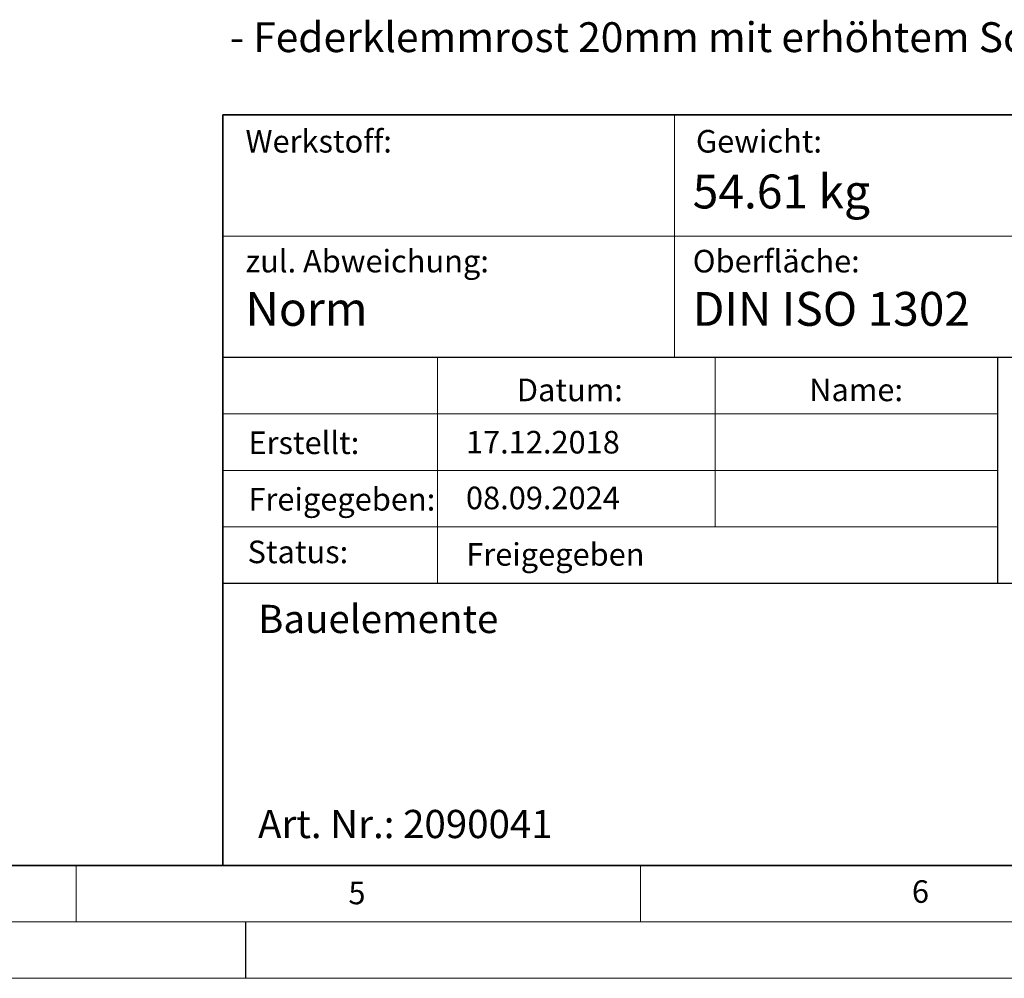
# Model space of a CAD drawing. Units: millimetres. Extents: x 0 to 420, y 0 to 297.
# Drawn here: x 210 to 297, y 0 to 85 of the extents above; entities that cross this region are included whole.
import ezdxf

# ---------------------------------------------------------------- set-up
doc = ezdxf.new("R2010")
doc.units = ezdxf.units.MM
doc.styles.add('SLDTEXTSTYLE0', font='TXT', dxfattribs={"width": 0.605})

# ---------------------------------------------------------------- blocks, each defined once
blk = doc.blocks.new('SW_NOTE_0_21')
at = {"color": 0, "linetype": 'Continuous', "lineweight": 0, "insert": (0, -1.117), "char_height": 2.64583, "attachment_point": 1, "style": 'SLDTEXTSTYLE0'}
blk.add_mtext('- Federklemmrost 20mm mit erhöhtem Schluckvermögen', dxfattribs=at)

msp = doc.modelspace()

# ---------------------------------------------------------------- linework, layer by layer
at = {"color": 7, "linetype": 'Continuous', "lineweight": 35}
for p, q in [((228, 76.5), (228, 10)), ((228, 76.5), (410, 76.5)), ((20, 10), (415, 10))]:
    msp.add_line(p, q, dxfattribs=at)
at = {"color": 7, "linetype": 'Continuous', "lineweight": 18}
for p, q in [((268, 76.5), (268, 55)), ((228, 65.75), (310, 65.75)), ((228, 55), (410, 55)), ((410, 55), (228, 55)), ((247, 55), (247, 35)), ((271.6, 55), (271.6, 40)), ((228, 50), (296.6, 50)), ((296.6, 45), (228, 45)), ((228, 40), (296.6, 40)), ((215, 10), (215, 5)), ((265, 10), (265, 5)), ((15, 5), (415, 5)), ((0, 0), (420, 0))]:
    msp.add_line(p, q, dxfattribs=at)
at = {"color": 7, "linetype": 'Continuous', "lineweight": 25}
for p, q in [((410, 55), (228, 55)), ((296.6, 55), (296.6, 35)), ((228, 35), (410, 35))]:
    msp.add_line(p, q, dxfattribs=at)
msp.add_line((230, 5), (230, 0))

# ---------------------------------------------------------------- block references
at = {"color": 7, "linetype": 'Continuous', "lineweight": 0}
msp.add_blockref('SW_NOTE_0_21', (228.6211, 85.8241), dxfattribs=at)

# ---------------------------------------------------------------- texts
at = {"color": 7, "linetype": 'Continuous', "lineweight": 18, "style": 'SLDTEXTSTYLE0'}
for s, insert, char_height, attachment_point in [('Werkstoff:', (230, 75.1611), 2, 1), ('Gewicht:', (269.898, 75.1611), 2, 1), ('54.61 kg', (269.6126, 71.2122), 3, 1), ('zul. Abweichung:', (230, 64.5423), 2, 1), ('Oberfläche:', (269.6126, 64.5423), 2, 1), ('Norm', (230, 60.8119), 3, 1), ('DIN ISO 1302', (269.6126, 60.8119), 3, 1), ('Datum:', (254.0355, 53.1295), 2, 1), ('Name:', (279.9349, 53.1361), 2, 1), ('Erstellt:', (230.2614, 48.4499), 2, 1), ('17.12.2018', (249.5285, 48.4989), 2, 1), ('Freigegeben:', (230.2614, 43.4434), 2, 1), ('08.09.2024', (249.5285, 43.5603), 2, 1), ('Status:', (230.1851, 38.7794), 2, 1), ('Freigegeben', (249.5568, 38.5582), 2, 1), ('Bauelemente', (231.116, 33.0905), 2.5, 1), ('Art. Nr.: 2090041', (231.1132, 14.9211), 2.5, 1), ('6', (289.7886, 8.6885), 2, 2), ('5', (239.875, 8.5638), 2, 2)]:
    msp.add_mtext(s, dxfattribs=dict(at, insert=insert, char_height=char_height, attachment_point=attachment_point))

doc.saveas('drawing.dxf')
